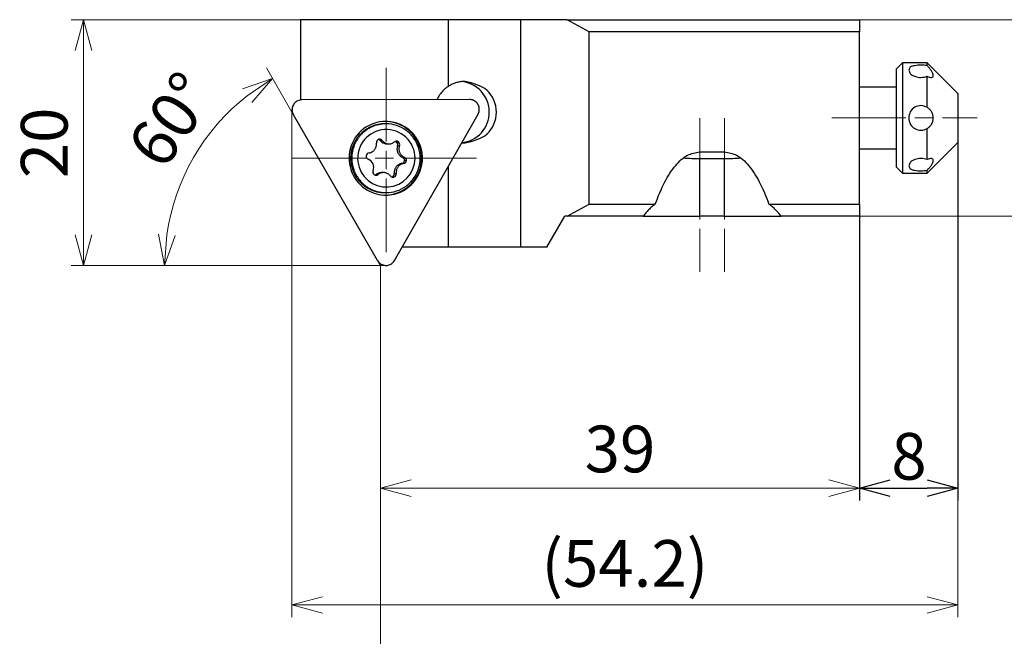
# Model space of a CAD drawing. Units: millimetres. Extents: x -119 to 253, y -104 to 17.
# Drawn here: x -76 to 4, y -42 to 8 of the extents above; entities that cross this region are included whole.
import ezdxf

# ---------------------------------------------------------------- set-up
doc = ezdxf.new("R2010")
doc.units = ezdxf.units.MM
for name, pattern in [('AM_ISO08W050', [18, 12, -1.5, 3, -1.5]), ('AM_ISO08W050x2', [9, 6, -0.75, 1.5, -0.75]), ('AM_ISO09W050', [22.5, 12, -1.5, 3, -1.5, 3, -1.5])]:
    doc.linetypes.add(name, pattern=pattern)
doc.layers.add('1', color=7, linetype='Continuous')
for name, color, linetype, lineweight in [('AM_11', 3, 'AM_ISO09W050', 13), ('AM_4', 3, 'Continuous', 13), ('AM_5', 3, 'Continuous', 30), ('AM_7', 4, 'AM_ISO08W050', 13), ('中心線', 4, 'AM_ISO08W050', 13)]:
    doc.layers.add(name, color=color, linetype=linetype, lineweight=lineweight)
doc.styles.get("Standard").update_dxf_attribs({"font": 'ISOCP.SHX', "bigfont": 'EXTFONT.SHX'})
doc.dimstyles.new('AM_JIS', dxfattribs={"dimtxt": 3.8, "dimasz": 2.5, "dimexe": 1, "dimexo": 0, "dimgap": 1.5, "dimtad": 3, "dimzin": 1, "dimdsep": 46, "dimtxsty": 'STANDARD', "dimblk": 'OPEN30', "dimcen": 0, "dimclrd": 256, "dimclre": 256, "dimclrt": 2, "dimaunit": 1, "dimadec": 1, "dimazin": 0, "dimtp": 0.1, "dimtm": 0.1, "dimtfac": 0.71, "dimtmove": 0, "dimatfit": 3, "dimldrblk": 'OPEN30', "dimfxl": 1, "dimlwd": -1, "dimlwe": -1, "dimarcsym": 0})
doc.dimstyles.new('AM_JIS$0', dxfattribs={"dimtxt": 3.8, "dimasz": 2.5, "dimexe": 1, "dimexo": 0, "dimgap": 0.8, "dimtad": 3, "dimzin": 9, "dimdsep": 46, "dimtxsty": 'STANDARD', "dimblk": 'OPEN30', "dimcen": 0, "dimclrd": 3, "dimclre": 3, "dimclrt": 2, "dimaunit": 1, "dimadec": 0, "dimazin": 2, "dimtp": 0.1, "dimtm": 0.1, "dimtfac": 0.71, "dimtmove": 0, "dimatfit": 0, "dimldrblk": 'OPEN30', "dimfxl": 1, "dimlwd": 13, "dimlwe": 13, "dimarcsym": 0})
doc.dimstyles.new('AM_JIS$2', dxfattribs={"dimtxt": 3.8, "dimasz": 2.5, "dimexe": 1, "dimexo": 0, "dimgap": 0.8, "dimtad": 3, "dimzin": 9, "dimdsep": 46, "dimtxsty": 'STANDARD', "dimblk": 'OPEN30', "dimcen": 0, "dimclrd": 3, "dimclre": 3, "dimclrt": 2, "dimaunit": 1, "dimadec": 0, "dimazin": 2, "dimtp": 0.1, "dimtm": 0.1, "dimtfac": 0.71, "dimtmove": 0, "dimatfit": 0, "dimldrblk": 'OPEN30', "dimfxl": 1, "dimlwd": 13, "dimlwe": 13, "dimarcsym": 0})

# ---------------------------------------------------------------- blocks, each defined once
blk = doc.blocks.new('_Open30')
at = {"color": 0, "linetype": 'ByBlock', "lineweight": -2}
for p, q in [((-1, 0.268), (0, 0)), ((0, 0), (-1, -0.268)), ((0, 0), (-1, 0))]:
    blk.add_line(p, q, dxfattribs=at)
blk = doc.blocks.new('*D717')
at = {"layer": 'AM_5', "lineweight": 13}
for p, q in [((-8, 8), (14.99, 8)), ((13.99, 5.5), (13.99, -5.5)), ((-8, -8), (14.99, -8))]:
    blk.add_line(p, q, dxfattribs=at)
at = {"layer": 'Defpoints', "color": 0}
for p in [(-8, 8), (-8, -8), (13.99, -8)]:
    blk.add_point(p, dxfattribs=at)
at = {"layer": 'AM_5', "lineweight": 13, "xscale": 2.5, "yscale": 2.5, "zscale": 2.5}
for p, rotation in [((13.99, 8), 90), ((13.99, -8), 270)]:
    blk.add_blockref('_Open30', p, dxfattribs=dict(at, rotation=rotation))
at = {"layer": 'AM_5', "color": 2, "lineweight": 30, "insert": (11.89, 0), "char_height": 3.8, "attachment_point": 5, "rotation": 90}
blk.add_mtext('16', dxfattribs=at)
blk = doc.blocks.new('*D718')
at = {"layer": 'AM_5'}
for p, q in [((0, -2), (0, -31.13)), ((-8, -8), (-8, -31.13)), ((-5.5, -30.13), (-2.5, -30.13))]:
    blk.add_line(p, q, dxfattribs=at)
at = {"layer": 'Defpoints', "color": 0}
for p in [(0, -2), (-8, -8), (0, -30.13)]:
    blk.add_point(p, dxfattribs=at)
at = {"layer": 'AM_5', "xscale": 2.5, "yscale": 2.5, "zscale": 2.5, "rotation": 180}
blk.add_blockref('_Open30', (-8, -30.13), dxfattribs=at)
at = {"layer": 'AM_5', "xscale": 2.5, "yscale": 2.5, "zscale": 2.5}
blk.add_blockref('_Open30', (0, -30.13), dxfattribs=at)
at = {"layer": 'AM_5', "color": 2, "lineweight": 30, "insert": (-3.974, -28.03), "char_height": 3.8, "attachment_point": 5}
blk.add_mtext('8', dxfattribs=at)
blk = doc.blocks.new('*D724')
at = {"layer": 'AM_5', "color": 3, "lineweight": 13}
for p, q in [((-44.995, 8), (-72.167, 8)), ((-71.167, 5.5), (-71.167, -9.5)), ((-46.538, -12), (-72.167, -12))]:
    blk.add_line(p, q, dxfattribs=at)
at = {"layer": 'Defpoints', "color": 0}
for p in [(-44.995, 8), (-71.167, -12), (-46.538, -12)]:
    blk.add_point(p, dxfattribs=at)
at = {"layer": 'AM_5', "color": 3, "lineweight": 13, "xscale": 2.5, "yscale": 2.5, "zscale": 2.5}
for p, rotation in [((-71.167, 8), 90), ((-71.167, -12), 270)]:
    blk.add_blockref('_Open30', p, dxfattribs=dict(at, rotation=rotation))
at = {"layer": 'AM_5', "color": 2, "insert": (-73.867, -2.029), "char_height": 3.8, "attachment_point": 5, "rotation": 90}
blk.add_mtext('20', dxfattribs=at)
blk = doc.blocks.new('*D726')
at = {"layer": 'AM_5', "color": 3, "lineweight": 13}
for p, q in [((-54.201, 0.688), (-54.201, -40.635)), ((0, -2), (0, -40.635)), ((-51.701, -39.635), (-2.5, -39.635))]:
    blk.add_line(p, q, dxfattribs=at)
at = {"layer": 'Defpoints', "color": 0}
for p in [(-54.201, 0.688), (0, -2), (0, -39.635)]:
    blk.add_point(p, dxfattribs=at)
at = {"layer": 'AM_5', "color": 3, "lineweight": 13, "xscale": 2.5, "yscale": 2.5, "zscale": 2.5, "rotation": 180}
blk.add_blockref('_Open30', (-54.201, -39.635), dxfattribs=at)
at = {"layer": 'AM_5', "color": 3, "lineweight": 13, "xscale": 2.5, "yscale": 2.5, "zscale": 2.5}
blk.add_blockref('_Open30', (0, -39.635), dxfattribs=at)
at = {"layer": 'AM_5', "color": 2, "insert": (-27.101, -36.745), "char_height": 3.8, "attachment_point": 5}
blk.add_mtext('(54.2)', dxfattribs=at)
blk = doc.blocks.new('*D727')
at = {"layer": 'AM_5', "color": 3, "lineweight": 13}
for p, q in [((-54.094, 0.288), (-56.282, 4.077)), ((-47, -12), (-65.564, -12))]:
    blk.add_line(p, q, dxfattribs=at)
blk.add_arc((-47, -12), 17.564, 128.16205, 171.83795, dxfattribs=at)
at = {"layer": 'Defpoints', "color": 0}
for p in [(-54.094, 0.288), (-63.505, -5.993), (-47.231, -11.6), (-47, -12), (-46.538, -12)]:
    blk.add_point(p, dxfattribs=at)
at = {"layer": 'AM_5', "color": 3, "lineweight": 13, "xscale": 2.5, "yscale": 2.5, "zscale": 2.5}
for p, rotation in [((-55.782, 3.211), 34.08102472717515), ((-64.564, -12), 265.9189758775888)]:
    blk.add_blockref('_Open30', p, dxfattribs=dict(at, rotation=rotation))
at = {"layer": 'AM_5', "color": 2, "insert": (-63.642, -0.437), "char_height": 3.8, "attachment_point": 5, "rotation": 55.2076}
blk.add_mtext('60°', dxfattribs=at)
blk = doc.blocks.new('*D728')
at = {"layer": 'AM_5', "color": 3, "lineweight": 13}
for p, q in [((-8, -8), (-8, -31.13)), ((-47, -12), (-47, -31.13)), ((-10.5, -30.13), (-44.5, -30.13))]:
    blk.add_line(p, q, dxfattribs=at)
at = {"layer": 'Defpoints', "color": 0}
for p in [(-8, -8), (-47, -12), (-47, -30.13)]:
    blk.add_point(p, dxfattribs=at)
at = {"layer": 'AM_5', "color": 3, "lineweight": 13, "xscale": 2.5, "yscale": 2.5, "zscale": 2.5, "rotation": 180}
blk.add_blockref('_Open30', (-47, -30.13), dxfattribs=at)
at = {"layer": 'AM_5', "color": 3, "lineweight": 13, "xscale": 2.5, "yscale": 2.5, "zscale": 2.5}
blk.add_blockref('_Open30', (-8, -30.13), dxfattribs=at)
at = {"layer": 'AM_5', "color": 2, "insert": (-27.5, -27.43), "char_height": 3.8, "attachment_point": 5}
blk.add_mtext('39', dxfattribs=at)

msp = doc.modelspace()

# ---------------------------------------------------------------- linework, layer by layer
for p, q in [((-53.5, 8), (-53.5, 1.4642)), ((-41.4581, 8), (-53.5, 8)), ((-41.4581, 2.5833), (-41.4581, 8)), ((-35.5647, 8), (-41.4581, 8)), ((-35.5647, -10.5), (-35.5647, 8)), ((-31.804, 8), (-35.5647, 8)), ((-31.804, 8), (-8, 8)), ((-30, 7), (-31.804, 8)), ((-8, 8), (-8, 7)), ((-8, 7), (-30, 7)), ((-30, -7), (-30, 7)), ((-8, -7), (-8, 7)), ((-4.5, 4.5), (-5, 4)), ((-2.5, 4.5), (-4.5, 4.5)), ((-4.5, 4.5), (-4.5, 3.8991)), ((0, 2), (-2.5, 4.5)), ((-2.5, 4.2586), (-2.5, 4.5)), ((-5, 3.4659), (-5, 4)), ((-5, -4), (-5, 3.4659)), ((-4.5, 3.8991), (-4.5, -4.5)), ((-2.5, 0.87), (-2.5, 3.3939)), ((-5, 2.5), (-8, 2.5)), ((0, 2), (0, -2)), ((-39.7463, 1.5038), (-53.3976, 1.4711)), ((-47.23, -11.6016), (-54.0838, 0.2695)), ((-45.8519, -11.5983), (-39.0545, 0.3055)), ((-46.546, -0.475), (-46.6443, -0.475)), ((-2.5, -3.3886), (-2.5, -0.862)), ((-47.0097, -1.8329), (-46.8529, -1.8329)), ((-46.452, -2.1048), (-46.2952, -2.1048)), ((-45.6886, -1.9487), (-45.5318, -1.9487)), ((-45.6006, -2.2631), (-45.4438, -2.2631)), ((-40.3753, -2.0114), (-40.1118, -2.025)), ((-2.5, -4.5), (0, -2)), ((-45.2055, -3.1903), (-45.0487, -3.1903)), ((-21, -2.7511), (-19, -2.7511)), ((-8, -2.5), (-5, -2.5)), ((-45.2666, -3.7053), (-45.1098, -3.7053)), ((-45.0398, -3.4714), (-44.883, -3.4714)), ((-41.4581, -10.5), (-41.4581, -3.9038)), ((-21, -8), (-21, -3.3015)), ((-21, -3.3015), (-19, -3.3015)), ((-19, -8), (-19, -3.3015)), ((-5, -4), (-4.5, -4.5)), ((-47.3378, -4.5976), (-47.181, -4.5976)), ((-46.7425, -4.4453), (-46.8993, -4.4453)), ((-46.0268, -4.7977), (-45.87, -4.7977)), ((-45.8676, -4.5129), (-45.7108, -4.5129)), ((-4.5, -4.5), (-2.5, -4.5)), ((-2.5, -4.5), (-2.5, -4.256)), ((-46.6443, -6.075), (-46.546, -6.075)), ((-31.804, -8), (-30, -7)), ((-30, -7), (-24.6259, -7)), ((-15.3741, -7), (-8, -7)), ((-8, -7), (-8, -8)), ((-33.4434, -10.5), (-32, -8)), ((-31.804, -8), (-32, -8)), ((-25.6084, -8), (-31.804, -8)), ((-25.6084, -8), (-21, -8)), ((-19, -8), (-21, -8)), ((-19, -8), (-14.3916, -8)), ((-8, -8), (-14.3916, -8)), ((-41.4581, -10.5), (-45.2247, -10.5)), ((-35.5647, -10.5), (-41.4581, -10.5)), ((-33.4434, -10.5), (-35.5647, -10.5))]:
    msp.add_line(p, q)
for points, knots in [([(-2.5, 4.2586), (-2.6678, 4.2789), (-3.0034, 4.3195), (-3.4528, 4.2726), (-3.8717, 4.1916), (-3.9631, 3.9832), (-4, 3.8991)], [0, 0, 0, 0, 0.5023003, 1.0044796, 1.393073, 1.6556142, 1.6556142, 1.6556142, 1.6556142]), ([(-2, 3.4659), (-2.0104, 3.5227), (-2.0348, 3.6549), (-2.1571, 3.8454), (-2.3124, 4.0526), (-2.4362, 4.1885), (-2.5, 4.2586)], [0, 0, 0, 0, 0.17165838, 0.40030357, 0.66709606, 0.95103571, 0.95103571, 0.95103571, 0.95103571]), ([(-4, 3.8991), (-3.9637, 3.801), (-3.876, 3.5641), (-3.4786, 3.3638), (-2.9997, 3.2629), (-2.6666, 3.3502), (-2.5, 3.3939)], [0, 0, 0, 0, 0.3050965, 0.7368637, 1.2456025, 1.7544327, 1.7544327, 1.7544327, 1.7544327]), ([(-2.5, 3.3939), (-2.4383, 3.3666), (-2.3271, 3.3175), (-2.1678, 3.2897), (-2.0224, 3.3377), (-2.0075, 3.4233), (-2, 3.4659)], [0, 0, 0, 0, 0.20138223, 0.36286922, 0.48436854, 0.60522946, 0.60522946, 0.60522946, 0.60522946]), ([(-40.112, 2.975), (-40.2305, 2.9701), (-40.4676, 2.9603), (-40.8158, 2.8829), (-41.1513, 2.7622), (-41.3559, 2.6429), (-41.4581, 2.5833)], [0, 0, 0, 0, 0.3551579, 0.7106892, 1.0655343, 1.4198165, 1.4198165, 1.4198165, 1.4198165]), ([(-40.1118, -2.025), (-39.4525, -1.8708), (-38.1348, -1.5625), (-37.2663, 0.4751), (-38.1349, 2.5125), (-39.4526, 2.8207), (-40.112, 2.975)], [0, 0, 0, 0, 1.9344233, 3.8659145, 5.7970467, 7.7316758, 7.7316758, 7.7316758, 7.7316758]), ([(-2.5, 0.87), (-2.665, 0.9339), (-2.9951, 1.0617), (-3.522, 0.9073), (-3.9186, 0.528), (-3.9728, 0.1789), (-4, 0.004)], [0, 0, 0, 0, 0.5181311, 1.0362657, 1.5524084, 2.0705072, 2.0705072, 2.0705072, 2.0705072]), ([(-2, 0.0037), (-2.0078, 0.0988), (-2.0231, 0.285), (-2.1399, 0.5336), (-2.2992, 0.7349), (-2.4349, 0.8262), (-2.5, 0.87)], [0, 0, 0, 0, 0.2840798, 0.5564134, 0.8100687, 1.04438, 1.04438, 1.04438, 1.04438]), ([(-4, 0.004), (-3.9728, -0.1708), (-3.9185, -0.5199), (-3.5221, -0.8993), (-2.9951, -1.0538), (-2.665, -0.9259), (-2.5, -0.862)], [0, 0, 0, 0, 0.5180986, 1.0342781, 1.5524269, 2.070591, 2.070591, 2.070591, 2.070591]), ([(-2.5, -0.862), (-2.4349, -0.8183), (-2.2993, -0.7272), (-2.1398, -0.5261), (-2.0231, -0.2776), (-2.0078, -0.0914), (-2, 0.0037)], [0, 0, 0, 0, 0.2340687, 0.4875819, 0.7598426, 1.0439254, 1.0439254, 1.0439254, 1.0439254]), ([(-24.6259, -7), (-24.3854, -6.3858), (-23.9489, -5.2705), (-23.0742, -3.9191), (-22.1126, -2.9581), (-21.3451, -2.8153), (-21, -2.7511)], [0, 0, 0, 0, 1.9703969, 3.5776439, 4.8415165, 5.8742359, 5.8742359, 5.8742359, 5.8742359]), ([(-19, -2.7511), (-18.6549, -2.8152), (-17.8873, -2.958), (-16.9258, -3.9191), (-16.0512, -5.2706), (-15.6146, -6.3858), (-15.3741, -7)], [0, 0, 0, 0, 1.0326967, 2.2966411, 3.9039404, 5.8742655, 5.8742655, 5.8742655, 5.8742655]), ([(-2.5, -3.3886), (-2.6666, -3.3448), (-2.9997, -3.2573), (-3.4788, -3.3584), (-3.8762, -3.5594), (-3.9637, -3.7967), (-4, -3.8951)], [0, 0, 0, 0, 0.5088435, 1.0176161, 1.4496908, 1.7554867, 1.7554867, 1.7554867, 1.7554867]), ([(-4, -3.8951), (-3.9632, -3.9794), (-3.8719, -4.1882), (-3.4529, -4.2702), (-3.0034, -4.3171), (-2.6678, -4.2764), (-2.5, -4.256)], [0, 0, 0, 0, 0.2632163, 0.6519969, 1.1541943, 1.6565343, 1.6565343, 1.6565343, 1.6565343]), ([(-2, -3.4623), (-2.0074, -3.4194), (-2.0223, -3.3337), (-2.1676, -3.2851), (-2.3271, -3.3124), (-2.4383, -3.3614), (-2.5, -3.3886)], [0, 0, 0, 0, 0.12126578, 0.24292252, 0.40427235, 0.60562976, 0.60562976, 0.60562976, 0.60562976]), ([(-2.5, -4.256), (-2.4362, -4.1859), (-2.3124, -4.0499), (-2.157, -3.8425), (-2.0348, -3.6516), (-2.0104, -3.5191), (-2, -3.4623)], [0, 0, 0, 0, 0.28389291, 0.55092647, 0.77989913, 0.95196862, 0.95196862, 0.95196862, 0.95196862]), ([(-24.6259, -7), (-24.7212, -7.0742), (-24.9099, -7.2211), (-25.1679, -7.466), (-25.404, -7.723), (-25.5407, -7.9082), (-25.6084, -8)], [0, 0, 0, 0, 0.3620496, 0.7172361, 1.0656423, 1.4074812, 1.4074812, 1.4074812, 1.4074812]), ([(-14.3916, -8), (-14.4593, -7.9082), (-14.596, -7.723), (-14.8321, -7.466), (-15.0901, -7.2211), (-15.2788, -7.0742), (-15.3741, -7)], [0, 0, 0, 0, 0.3418394, 0.6902445, 1.0454287, 1.4074804, 1.4074804, 1.4074804, 1.4074804])]:
    msp.add_open_spline(points, degree=3, knots=knots)
at = {"layer": '1'}
for centre, radius, start, end in [((-40.113, 0.4853), 2.4922, 129.334343, 136.003773), ((-40.1169, 0.4901), 2.486, 122.648302, 129.334347), ((-40.6241, 0.4968), 2.4782, 42.621706, 85.746974), ((-40.1028, 0.4776), 2.505, 146.006936, 155.975208), ((-40.1101, 0.4825), 2.4963, 136.003778, 146.006939), ((-40.6478, 0.475), 2.5104, 0, 42.621704), ((-53.3876, 0.6712), 0.8037, 162.228159, 174.171017), ((-53.3887, 0.6715), 0.8026, 150.283604, 162.228151), ((-53.3914, 0.6731), 0.7995, 138.292864, 150.283661), ((-53.3928, 0.6743), 0.7976, 126.299184, 138.292839), ((-53.3948, 0.6771), 0.7942, 114.254154, 126.299186), ((-53.3954, 0.6784), 0.7928, 102.206815, 114.254162), ((-53.3957, 0.6798), 0.7913, 90.137216, 102.206842), ((-39.7444, 0.7125), 0.7913, 78.067575, 90.137218), ((-39.7447, 0.7111), 0.7927, 66.019795, 78.067576), ((-39.7453, 0.7099), 0.7941, 53.974207, 66.019805), ((-39.7473, 0.7071), 0.7975, 41.979902, 53.974238), ((-39.7487, 0.7058), 0.7994, 29.988514, 41.979898), ((-39.7514, 0.7043), 0.8026, 18.043616, 29.988527), ((-39.7525, 0.7039), 0.8037, 6.100291, 18.043577), ((-53.3869, 0.6711), 0.8045, 174.171061, 186.103138), ((-53.3873, 0.6711), 0.804, 186.103137, 198.03582), ((-53.3893, 0.6704), 0.8019, 198.035818, 209.999989), ((-39.7509, 0.7031), 0.802, 330.272195, 342.235848), ((-39.7529, 0.7038), 0.8041, 342.235845, 354.168353), ((-39.7533, 0.7038), 0.8045, 354.168368, 6.100316), ((-40.648, 0.475), 2.5106, 318.093744, 0), ((-46.5607, -3.2649), 2.9899, 90, 165.184259), ((-46.6421, -3.252), 2.7773, 112.751009, 118.432854), ((-46.5439, -3.252), 2.7773, 112.751009, 118.432854), ((-46.643, -3.25), 2.7751, 107.06906, 112.751006), ((-46.5447, -3.25), 2.7751, 107.06906, 112.751006), ((-46.644, -3.2468), 2.7718, 101.380212, 107.069049), ((-46.5457, -3.2468), 2.7718, 101.380212, 107.069049), ((-46.6442, -3.2456), 2.7706, 95.691327, 101.380221), ((-46.5459, -3.2456), 2.7706, 95.691327, 101.380221), ((-46.6443, -3.2444), 2.7694, 90, 95.691331), ((-46.546, -3.2444), 2.7694, 90, 95.69131), ((-46.6443, -3.2424), 2.9674, 74.576436, 89.192618), ((-46.5607, -3.2565), 2.9814, 26.78101, 90), ((-46.546, -3.2446), 2.7696, 71.890355, 90), ((-46.6465, -3.2504), 2.9757, 60.000375, 74.576432), ((-46.5494, -3.2549), 2.7804, 53.850213, 71.890357), ((-46.6636, -3.2799), 3.0098, 345.583705, 60.00038), ((-46.6276, -3.2691), 2.8, 141.094586, 146.741926), ((-46.5293, -3.2691), 2.8, 141.094586, 146.741937), ((-46.5172, -3.278), 2.3386, 93.617331, 187.160972), ((-46.6322, -3.2654), 2.7941, 135.435315, 141.094591), ((-46.5339, -3.2654), 2.7941, 135.435301, 141.094579), ((-46.6344, -3.2633), 2.7911, 129.775884, 135.435298), ((-46.5361, -3.2633), 2.7911, 129.775884, 135.435298), ((-46.6382, -3.2587), 2.7852, 124.104424, 129.775881), ((-46.5399, -3.2587), 2.7852, 124.104424, 129.775881), ((-46.6397, -3.2564), 2.7823, 118.432838, 124.104422), ((-46.5415, -3.2564), 2.7823, 118.432838, 124.104422), ((-46.5174, -3.275), 2.3356, 0, 93.61733), ((-46.5552, -3.2628), 2.7903, 35.823374, 53.850224), ((-40.6243, 0.4537), 2.4787, 275.696262, 318.093754), ((-46.6188, -3.2738), 2.81, 158.026345, 163.663474), ((-46.6208, -3.273), 2.8078, 152.389151, 158.026351), ((-46.5206, -3.2738), 2.81, 158.026345, 163.663474), ((-46.5225, -3.273), 2.8078, 152.389151, 158.026351), ((-46.6252, -3.2707), 2.8029, 146.74193, 152.389157), ((-46.527, -3.2707), 2.8029, 146.741941, 152.389157), ((-48.0365, -2.1384), 0.7166, 336.788203, 344.620457), ((-48.0375, -2.1381), 0.7177, 344.620479, 352.440817), ((-47.0596, -1.9992), 0.2701, 150.873272, 188.081376), ((-48.0378, -2.1381), 0.718, 0.261024, 8.081384), ((-48.0378, -2.1381), 0.718, 352.440792, 0.261017), ((-47.062, -1.9978), 0.2673, 113.309, 150.873114), ((-47.0625, -1.9967), 0.2661, 101.660873, 113.301766), ((-47.2195, -1.9969), 0.2663, 55.42556, 72.841963), ((-47.0626, -1.9963), 0.2656, 90, 101.660845), ((-47.2204, -1.9982), 0.2679, 38.111455, 55.42549), ((-47.0626, -1.9963), 0.2656, 82.195886, 90), ((-47.0626, -1.9965), 0.2658, 74.397953, 82.19581), ((-46.4491, -1.3932), 0.7125, 218.111522, 233.614203), ((-47.0627, -1.9968), 0.2662, 56.199674, 74.397855), ((-47.0636, -1.9982), 0.2678, 38.111475, 56.199758), ((-46.4514, -1.3963), 0.7086, 233.614226, 249.201549), ((-46.2917, -1.3927), 0.7132, 218.111557, 223.278352), ((-46.2927, -1.3937), 0.7118, 223.278366, 228.455431), ((-46.2932, -1.3942), 0.7111, 228.455439, 233.632537), ((-46.294, -1.3953), 0.7098, 233.632517, 238.81946), ((-46.4518, -1.3975), 0.7073, 249.201553, 259.593585), ((-46.2944, -1.3959), 0.709, 238.819426, 246.600335), ((-46.452, -1.3984), 0.7064, 259.593552, 270), ((-46.295, -1.3973), 0.7075, 246.600306, 254.397964), ((-46.2951, -1.3979), 0.7069, 254.397977, 262.195877), ((-46.2952, -1.3984), 0.7063, 262.195941, 270), ((-46.2952, -1.3984), 0.7064, 270, 281.503707), ((-46.2955, -1.3973), 0.7075, 281.503667, 292.988089), ((-46.2958, -1.3964), 0.7085, 292.988042, 300.642812), ((-46.2967, -1.3948), 0.7103, 300.64288, 308.278274), ((-45.6915, -2.1618), 0.2668, 109.179722, 128.278213), ((-45.6918, -2.1608), 0.2656, 90, 109.179814), ((-45.8487, -2.1613), 0.2661, 62.929577, 72.841572), ((-45.8491, -2.162), 0.2669, 53.047425, 62.929665), ((-45.6918, -2.1608), 0.2656, 71.485109, 90), ((-45.85, -2.1631), 0.2684, 15.597918, 53.04023), ((-44.9332, -2.5276), 0.7178, 166.203009, 174.022758), ((-44.9342, -2.5273), 0.7168, 158.372512, 166.203088), ((-45.6922, -2.1618), 0.2667, 53.043829, 71.485026), ((-45.8516, -2.1636), 0.2701, 338.372714, 15.597924), ((-45.6932, -2.1631), 0.2684, 15.596101, 53.036388), ((-44.7764, -2.5276), 0.7178, 166.203009, 174.022758), ((-44.7774, -2.5273), 0.7168, 158.372482, 166.203069), ((-45.6949, -2.1636), 0.2701, 338.372714, 15.596175), ((-46.5695, -3.2732), 2.8079, 17.907705, 35.823361), ((-46.5915, -3.272), 3.016, 324.149543, 26.78101), ((-46.5414, -3.27), 3.0099, 165.184269, 240.000378), ((-46.6135, -3.275), 2.8154, 174.92452, 180.552871), ((-46.6146, -3.2749), 2.8144, 169.294001, 174.924502), ((-46.6157, -3.2747), 2.8133, 163.663474, 169.294006), ((-46.5152, -3.275), 2.8154, 174.92452, 180.552871), ((-46.5163, -3.2749), 2.8144, 169.294001, 174.924502), ((-46.5174, -3.2747), 2.8133, 163.663474, 169.294006), ((-47.8866, -3.1105), 0.27, 173.231779, 210.441167), ((-47.8872, -3.1105), 0.2695, 135.975654, 173.224478), ((-47.8895, -3.1083), 0.2663, 98.3095, 135.975849), ((-48.0301, -2.1453), 0.7069, 278.309291, 291.863573), ((-48.031, -2.143), 0.7093, 291.863566, 305.371114), ((-48.0318, -2.1419), 0.7108, 305.371146, 313.248415), ((-48.0333, -2.1403), 0.7129, 313.248407, 321.102218), ((-48.0341, -2.1397), 0.714, 321.102248, 328.955592), ((-48.0358, -2.1387), 0.7158, 328.955599, 336.78823), ((-44.933, -2.5276), 0.7181, 174.022819, 181.842468), ((-44.9331, -2.5276), 0.7179, 181.842423, 189.663534), ((-44.9335, -2.5277), 0.7176, 189.663544, 197.484849), ((-44.9347, -2.528), 0.7163, 197.484887, 205.319507), ((-44.9354, -2.5284), 0.7155, 205.319502, 213.154643), ((-44.9371, -2.5295), 0.7135, 213.154622, 221.011113), ((-44.7762, -2.5276), 0.7181, 174.022811, 181.84247), ((-44.7764, -2.5276), 0.7179, 181.842425, 189.663547), ((-44.7767, -2.5277), 0.7176, 189.663544, 197.484849), ((-44.9382, -2.5304), 0.712, 221.011117, 234.481741), ((-44.7779, -2.528), 0.7163, 197.484887, 205.319507), ((-44.7787, -2.5284), 0.7155, 205.319502, 213.1546), ((-44.7803, -2.5295), 0.7135, 213.154622, 221.011166), ((-44.9402, -2.5332), 0.7086, 234.481759, 248.016321), ((-44.7814, -2.5304), 0.712, 221.011117, 234.481741), ((-45.3055, -3.4381), 0.2672, 30.443149, 68.016227), ((-44.7834, -2.5332), 0.7086, 234.481759, 248.016246), ((-45.1487, -3.4381), 0.2672, 30.441203, 68.016227), ((-46.5753, -3.275), 2.814, 0, 17.907712), ((-46.6136, -3.275), 2.8153, 180.552852, 191.807416), ((-46.6183, -3.276), 2.8105, 191.807425, 203.08115), ((-46.5154, -3.275), 2.8153, 180.552852, 191.80742), ((-46.5201, -3.276), 2.8105, 191.807425, 203.08115), ((-46.5204, -3.2784), 2.3354, 187.160978, 273.622213), ((-47.8891, -3.1119), 0.2672, 210.441312, 248.016307), ((-48.2554, -4.0195), 0.7115, 23.000857, 68.016272), ((-48.2617, -4.0222), 0.7183, 338.372534, 23.00091), ((-46.5206, -3.275), 2.3388, 273.622224, 0), ((-45.1597, -4.4108), 0.7148, 145.588271, 153.434985), ((-45.1605, -4.4103), 0.7138, 137.7411, 145.588265), ((-45.1621, -4.4088), 0.7117, 129.870543, 137.741134), ((-45.0029, -4.4108), 0.7148, 145.588271, 153.435021), ((-45.1628, -4.408), 0.7106, 121.999477, 129.870517), ((-45.0037, -4.4103), 0.7138, 137.7411, 145.588265), ((-45.1638, -4.4064), 0.7087, 114.107268, 121.999479), ((-45.0053, -4.4088), 0.7117, 129.870543, 137.741134), ((-45.006, -4.408), 0.7106, 121.999477, 129.870517), ((-45.1641, -4.4057), 0.7079, 106.214597, 114.107245), ((-45.007, -4.4064), 0.7087, 114.107268, 121.999479), ((-45.1645, -4.4046), 0.7067, 98.309347, 106.21465), ((-45.0073, -4.4057), 0.7079, 106.214597, 114.107245), ((-45.3051, -3.4418), 0.2663, 278.309469, 315.977675), ((-45.0077, -4.4046), 0.7067, 98.309347, 106.214572), ((-45.3074, -3.4396), 0.2695, 315.977759, 353.228353), ((-45.1483, -3.4418), 0.2663, 278.309256, 315.9757), ((-45.3079, -3.4395), 0.27, 353.235411, 30.443168), ((-45.1506, -3.4396), 0.2695, 315.975807, 353.224689), ((-45.1511, -3.4395), 0.27, 353.231779, 30.44135), ((-46.5753, -3.275), 2.814, 342.092307, 0), ((-21.0369, 11.1981), 14.4989, 264.924234, 267.53497), ((-21, 12.0546), 15.3562, 267.534968, 270), ((-19, 12.0546), 15.3562, 270, 272.465028), ((-18.9631, 11.1981), 14.4989, 272.46503, 275.075766), ((-46.6216, -3.2774), 2.807, 203.081156, 209.736012), ((-46.5227, -3.2771), 2.8076, 203.081154, 206.408716), ((-46.627, -3.2805), 2.8008, 209.736013, 216.405451), ((-46.5253, -3.2784), 2.8048, 206.408712, 209.739644), ((-46.5266, -3.2792), 2.8032, 209.739654, 213.070608), ((-47.3429, -4.3865), 0.2701, 158.372438, 195.595971), ((-47.3445, -4.3869), 0.2684, 195.595895, 233.036558), ((-47.3456, -4.3883), 0.2667, 233.0437, 251.484958), ((-47.3459, -4.3893), 0.2656, 251.484905, 270), ((-47.5028, -4.3888), 0.2662, 287.158141, 297.73554), ((-47.5032, -4.388), 0.267, 297.735545, 308.278357), ((-47.3459, -4.3893), 0.2656, 270, 289.17961), ((-46.898, -5.155), 0.71, 116.824053, 128.278256), ((-47.3463, -4.3882), 0.2668, 289.179793, 308.278346), ((-46.8991, -5.1528), 0.7076, 105.330237, 116.824049), ((-46.7412, -5.155), 0.71, 116.823981, 128.278256), ((-46.8993, -5.1522), 0.7069, 97.66806, 105.330224), ((-46.7423, -5.1528), 0.7076, 105.330237, 116.824049), ((-46.8993, -5.1516), 0.7063, 90, 97.668015), ((-46.7425, -5.1522), 0.7069, 97.66806, 105.330224), ((-46.7425, -5.1516), 0.7063, 90, 97.668015), ((-46.7425, -5.1516), 0.7064, 79.593552, 90), ((-46.7427, -5.1526), 0.7073, 69.201553, 79.593599), ((-46.6446, -3.2848), 2.9902, 270.807393, 345.583704), ((-46.743, -5.1534), 0.7082, 61.408576, 69.201488), ((-46.7438, -5.1549), 0.7099, 53.634962, 61.40858), ((-46.7445, -5.1557), 0.7109, 45.861833, 53.63504), ((-46.7459, -5.1572), 0.7131, 38.111545, 45.861793), ((-45.9743, -4.552), 0.2676, 218.111478, 243.965844), ((-45.9752, -4.5537), 0.2657, 243.965806, 270), ((-46.1321, -4.5534), 0.266, 287.158212, 290.232943), ((-46.1321, -4.5532), 0.2662, 290.232937, 293.305404), ((-46.1326, -4.5522), 0.2673, 293.312828, 330.874946), ((-45.9753, -4.5533), 0.2661, 281.660916, 293.301653), ((-46.135, -4.5509), 0.2701, 330.874797, 8.081196), ((-45.1566, -4.412), 0.7181, 174.678443, 188.081447), ((-45.1573, -4.4119), 0.7174, 161.263005, 174.678425), ((-45.9758, -4.5522), 0.2673, 293.309085, 330.873114), ((-45.1582, -4.4116), 0.7165, 153.434985, 161.262974), ((-45.9782, -4.5509), 0.2701, 330.872984, 8.081196), ((-44.9998, -4.412), 0.7181, 174.678436, 188.081459), ((-45.0005, -4.4119), 0.7174, 161.263005, 174.678425), ((-45.0014, -4.4116), 0.7165, 153.43502, 161.262974), ((-46.5695, -3.2769), 2.8079, 324.176639, 342.092295), ((-46.6291, -3.282), 2.7982, 216.405455, 219.740323), ((-46.5294, -3.281), 2.7999, 213.070603, 216.405453), ((-46.5308, -3.282), 2.7982, 216.405455, 219.74031), ((-46.6318, -3.2842), 2.7947, 219.740309, 223.079375), ((-46.5335, -3.2842), 2.7947, 219.740296, 223.079375), ((-46.6331, -3.2855), 2.7929, 223.079377, 226.418453), ((-46.5348, -3.2855), 2.7929, 223.079377, 226.418453), ((-46.6355, -3.2881), 2.7893, 226.41845, 229.761789), ((-46.5372, -3.2881), 2.7893, 226.41845, 229.761789), ((-46.6367, -3.2894), 2.7876, 229.761794, 233.105166), ((-46.5384, -3.2894), 2.7876, 229.761794, 233.105166), ((-46.6387, -3.2921), 2.7842, 233.105173, 236.452636), ((-46.5404, -3.2921), 2.7842, 233.105173, 236.452636), ((-45.9752, -4.5538), 0.2656, 270, 281.660889), ((-46.5494, -3.2952), 2.7804, 288.109643, 306.149799), ((-46.5711, -3.2868), 2.9908, 297.174496, 324.14956), ((-46.5552, -3.2872), 2.7903, 306.149788, 324.176643), ((-46.6396, -3.2935), 2.7825, 236.45264, 239.800137), ((-46.5414, -3.2935), 2.7825, 236.45264, 239.800137), ((-46.5585, -3.2997), 2.9756, 240.000368, 254.979546), ((-46.6412, -3.2962), 2.7794, 239.800124, 243.151324), ((-46.5429, -3.2962), 2.7794, 239.800142, 243.151343), ((-46.6418, -3.2975), 2.778, 243.151325, 246.502553), ((-46.5436, -3.2975), 2.778, 243.151325, 246.502553), ((-46.6429, -3.2998), 2.7754, 246.50256, 249.856932), ((-46.5446, -3.2998), 2.7754, 246.50256, 249.856932), ((-46.6433, -3.3009), 2.7742, 249.856934, 253.211312), ((-46.545, -3.3009), 2.7742, 249.856934, 253.211312), ((-46.6438, -3.3028), 2.7723, 253.2113, 256.568033), ((-46.5456, -3.3028), 2.7723, 253.2113, 256.568033), ((-46.5607, -3.3077), 2.9673, 254.979556, 270), ((-46.644, -3.3036), 2.7715, 256.568033, 259.924797), ((-46.5457, -3.3036), 2.7715, 256.568033, 259.924777), ((-46.6442, -3.3048), 2.7702, 259.924806, 263.283034), ((-46.546, -3.3048), 2.7702, 259.924786, 263.283034), ((-46.6443, -3.3052), 2.7698, 263.283028, 266.641259), ((-46.546, -3.3052), 2.7698, 263.283028, 266.641259), ((-46.6443, -3.3056), 2.7694, 266.641253, 270), ((-46.546, -3.3056), 2.7694, 266.641273, 270), ((-46.5607, -3.307), 2.968, 270, 297.174495), ((-46.546, -3.3055), 2.7696, 270, 288.109645), ((-46.5369, -11.2015), 0.8003, 209.999965, 221.966713), ((-46.5396, -11.2039), 0.7967, 221.966738, 233.986951), ((-46.5407, -11.2054), 0.7949, 233.98692, 246.009875), ((-46.5418, -11.2078), 0.7922, 246.009922, 258.072994), ((-46.5419, -11.2086), 0.7914, 258.072994, 270.137332), ((-46.5419, -11.2085), 0.7915, 270.137329, 282.201381), ((-46.5421, -11.2078), 0.7922, 282.201382, 294.264154), ((-46.5432, -11.2053), 0.7949, 294.264123, 306.28648), ((-46.5443, -11.2039), 0.7967, 306.286468, 318.306053), ((-46.5469, -11.2015), 0.8003, 318.306086, 330.272212)]:
    msp.add_arc(centre, radius, start, end, dxfattribs=at)
at = {"layer": 'AM_11'}
msp.add_line((-47, -12), (-47.2309, -11.6), dxfattribs=at)
at = {"layer": 'AM_4'}
msp.add_line((-47, -31.1298), (-47, -66.7812), dxfattribs=at)
at = {"layer": 'AM_7', "linetype": 'AM_ISO08W050x2'}
for p, q in [((-46.5399, -10.9115), (-46.5399, 4.3615)), ((-54.1763, -3.275), (-38.9034, -3.275))]:
    msp.add_line(p, q, dxfattribs=at)
at = {"layer": '中心線', "linetype": 'AM_ISO08W050', "lineweight": 13, "ltscale": 0.5}
for p, q in [((-10.2424, 0), (1.5812, 0)), ((-21, -0.0226), (-21, -12.5294)), ((-19, -0.0226), (-19, -12.5294))]:
    msp.add_line(p, q, dxfattribs=at)

# ---------------------------------------------------------------- dimensions: what is measured, and where the dimension line sits
at = {"layer": 'AM_5'}
dim = msp.add_linear_dim(base=(-71.167, -12), p1=(-44.9955, 8), p2=(-46.5381, -12), angle=90, dimstyle='AM_JIS$0', override={"dimdec": 3, "dimtp": 0, "dimtm": 0.08, "dimtdec": 3}, dxfattribs=at)
dim.commit()
dim.dimension.update_dxf_attribs({"geometry": '*D724', "text_midpoint": (-71.167, -2.0292), "dimtype": 160})
at = {"layer": 'AM_5', "lineweight": 30}
dim = msp.add_linear_dim(base=(13.9898, -8), p1=(-8, 8), p2=(-8, -8), angle=90, dimstyle='AM_JIS$0', override={"dimgap": 0.2, "dimdec": 3, "dimclrd": 256, "dimclre": 256, "dimadec": 1, "dimtp": 0, "dimtm": 0.2, "dimatfit": 3}, dxfattribs=at)
dim.commit()
dim.dimension.update_dxf_attribs({"geometry": '*D717', "text_midpoint": (11.8898, 0)})
at = {"layer": 'AM_5'}
dim = msp.add_angular_dim_2l(base=(-63.505, -5.9927), line1=((-47, -12), (-46.5381, -12)), line2=((-54.0942, 0.2875), (-47.2309, -11.6)), dimstyle='AM_JIS$2', override={"dimtp": 1, "dimtm": 1}, dxfattribs=at)
dim.commit()
dim.dimension.update_dxf_attribs({"geometry": '*D727', "text_midpoint": (-61.4242, -1.9777), "dimtype": 162})
dim = msp.add_linear_dim(base=(0, -39.6353), p1=(-54.2014, 0.6875), p2=(0, -2), text='(<>)', dimstyle='AM_JIS$0', override={"dimtp": 1, "dimtm": 1, "dimtdec": 3}, dxfattribs=at)
dim.commit()
dim.dimension.update_dxf_attribs({"geometry": '*D726', "text_midpoint": (-27.1007, -36.7453)})
at = {"layer": 'AM_5', "lineweight": 30}
dim = msp.add_linear_dim(base=(0, -30.1298), p1=(-8, -8), p2=(0, -2), dimstyle='AM_JIS', override={"dimtxt": 3.8, "dimgap": 0.2, "dimdec": 0}, dxfattribs=at)
dim.commit()
dim.dimension.update_dxf_attribs({"geometry": '*D718', "text_midpoint": (-3.9742, -30.1298), "dimtype": 160})
at = {"layer": 'AM_5'}
dim = msp.add_linear_dim(base=(-47, -30.1298), p1=(-8, -8), p2=(-47, -12), dimstyle='AM_JIS$0', override={"dimdec": 3, "dimtp": 0.2, "dimtm": 0.2, "dimtdec": 3}, dxfattribs=at)
dim.commit()
dim.dimension.update_dxf_attribs({"geometry": '*D728', "text_midpoint": (-27.5, -27.4298)})

doc.saveas('drawing.dxf')
